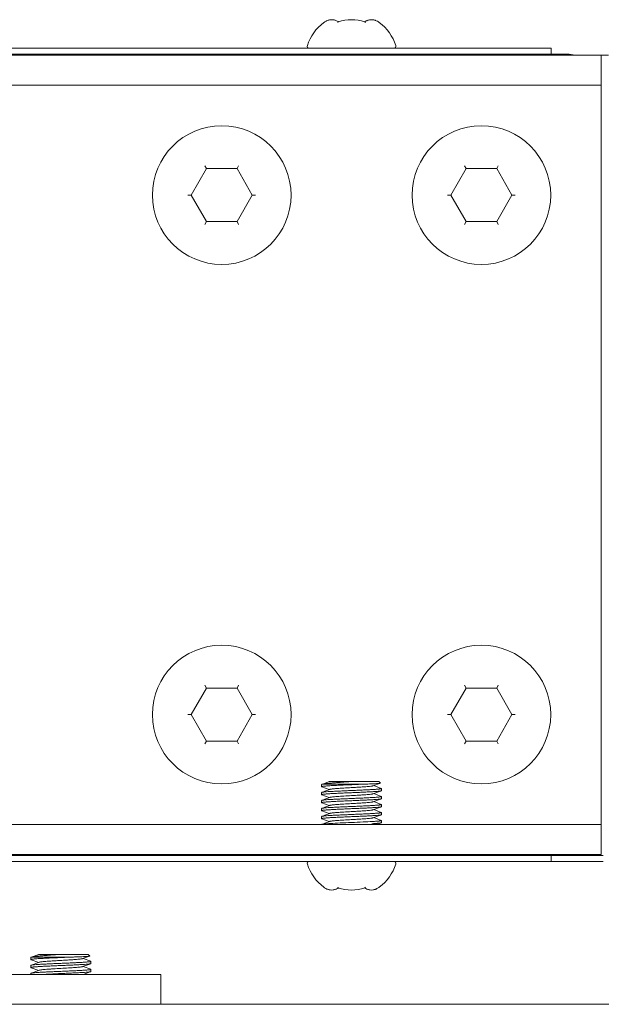
# Model space of a CAD drawing. Units: millimetres. Extents: x 1912 to 3764, y -558 to 2932.
# Drawn here: x 3184 to 3243, y 31 to 130 of the extents above; entities that cross this region are included whole.
import ezdxf

# ---------------------------------------------------------------- set-up
doc = ezdxf.new("R2010")
doc.units = ezdxf.units.MM
doc.header["$LTSCALE"] = 50
doc.layers.get('0').update_dxf_attribs({"linetype": 'CONTINUOUS'})

msp = doc.modelspace()

# ---------------------------------------------------------------- linework, layer by layer
at = {"color": 7, "linetype": 'Continuous', "lineweight": 20}
for p, q in [((2712.5635, 126.4202), (3243.3054, 126.4202)), ((3239.1635, 126.5202), (2885.9635, 126.5202)), ((2887.5635, 127.1202), (3237.5635, 127.1202)), ((3237.5635, 126.5202), (3237.5635, 127.1202)), ((3242.5635, 126.4202), (3242.5635, 46.4202)), ((3242.5635, 123.4202), (2882.5635, 123.4202)), ((3203.0336, 115.0702), (3202.8711, 115.3515)), ((3206.0935, 115.0702), (3206.256, 115.3515)), ((3229.0336, 115.0702), (3228.8711, 115.3515)), ((3232.0935, 115.0702), (3232.256, 115.3515)), ((3203.0336, 115.0702), (3201.5036, 112.4202)), ((3206.0935, 115.0702), (3203.0336, 115.0702)), ((3207.6235, 112.4202), (3206.0935, 115.0702)), ((3229.0336, 115.0702), (3227.5036, 112.4202)), ((3232.0935, 115.0702), (3229.0336, 115.0702)), ((3233.6235, 112.4202), (3232.0935, 115.0702)), ((3201.5036, 112.4202), (3201.1787, 112.4202)), ((3203.0336, 109.7702), (3201.5036, 112.4202)), ((3206.0935, 109.7702), (3207.6235, 112.4202)), ((3207.6235, 112.4202), (3207.9484, 112.4202)), ((3227.5036, 112.4202), (3227.1787, 112.4202)), ((3229.0336, 109.7702), (3227.5036, 112.4202)), ((3232.0935, 109.7702), (3233.6235, 112.4202)), ((3233.6235, 112.4202), (3233.9484, 112.4202)), ((3203.0336, 109.7702), (3202.8711, 109.4888)), ((3206.0935, 109.7702), (3203.0336, 109.7702)), ((3206.0935, 109.7702), (3206.256, 109.4888)), ((3229.0336, 109.7702), (3228.8711, 109.4888)), ((3232.0935, 109.7702), (3229.0336, 109.7702)), ((3232.0935, 109.7702), (3232.256, 109.4888)), ((3203.0336, 63.0702), (3202.8711, 63.3515)), ((3206.0935, 63.0702), (3206.256, 63.3515)), ((3229.0336, 63.0702), (3228.8711, 63.3515)), ((3232.0935, 63.0702), (3232.256, 63.3515)), ((3203.0336, 63.0702), (3201.5036, 60.4202)), ((3206.0935, 63.0702), (3203.0336, 63.0702)), ((3207.6235, 60.4202), (3206.0935, 63.0702)), ((3229.0336, 63.0702), (3227.5036, 60.4202)), ((3232.0935, 63.0702), (3229.0336, 63.0702)), ((3233.6235, 60.4202), (3232.0935, 63.0702)), ((3201.5036, 60.4202), (3201.1787, 60.4202)), ((3203.0336, 57.7702), (3201.5036, 60.4202)), ((3206.0935, 57.7702), (3207.6235, 60.4202)), ((3207.6235, 60.4202), (3207.9484, 60.4202)), ((3227.5036, 60.4202), (3227.1787, 60.4202)), ((3229.0336, 57.7702), (3227.5036, 60.4202)), ((3232.0935, 57.7702), (3233.6235, 60.4202)), ((3233.6235, 60.4202), (3233.9484, 60.4202)), ((3203.0336, 57.7702), (3202.8711, 57.4888)), ((3206.0935, 57.7702), (3203.0336, 57.7702)), ((3206.0935, 57.7702), (3206.256, 57.4888)), ((3229.0336, 57.7702), (3228.8711, 57.4888)), ((3232.0935, 57.7702), (3229.0336, 57.7702)), ((3232.0935, 57.7702), (3232.256, 57.4888)), ((3214.5635, 53.4202), (3214.5837, 53.4349)), ((3214.5635, 53.2025), (3214.5635, 53.4202)), ((3215.3603, 53.7202), (3214.5837, 53.4349)), ((3214.5837, 53.4349), (3214.6005, 53.4402)), ((3218.4377, 53.4402), (3214.6005, 53.4402)), ((3215.3124, 53.7202), (3220.2835, 53.7202)), ((3215.3124, 53.7202), (3215.3363, 53.7113)), ((3219.7362, 53.2913), (3220.4348, 53.548)), ((3220.5433, 53.0349), (3219.7908, 53.3113)), ((3220.2835, 53.7202), (3220.4445, 53.5592)), ((3220.4445, 53.5592), (3220.4348, 53.548)), ((3214.5635, 53.2025), (3214.5837, 53.1877)), ((3214.5837, 52.6349), (3214.5635, 52.6202)), ((3214.5635, 52.4025), (3214.5635, 52.6202)), ((3214.5635, 52.4025), (3214.5837, 52.3877)), ((3214.5837, 53.1877), (3215.3363, 52.9113)), ((3214.5837, 52.3877), (3215.3363, 52.1113)), ((3220.5433, 52.2349), (3219.7908, 52.5113)), ((3220.5635, 53.0202), (3220.5433, 53.0349)), ((3220.5635, 52.8025), (3220.5433, 52.7877)), ((3220.5635, 52.8025), (3220.5635, 53.0202)), ((3214.5837, 51.8349), (3214.5635, 51.8202)), ((3214.5635, 51.6025), (3214.5635, 51.8202)), ((3214.5635, 51.6025), (3214.5837, 51.5877)), ((3214.5837, 51.5877), (3215.3363, 51.3113)), ((3220.5433, 51.4349), (3219.7908, 51.7113)), ((3220.5433, 52.2349), (3220.5635, 52.2202)), ((3220.5635, 52.0025), (3220.5433, 51.9877)), ((3220.5433, 51.4349), (3220.5635, 51.4202)), ((3220.5635, 52.0025), (3220.5635, 52.2202)), ((3220.5635, 51.2025), (3220.5635, 51.4202)), ((3214.5837, 51.0349), (3214.5635, 51.0202)), ((3214.5635, 50.8025), (3214.5635, 51.0202)), ((3214.5635, 50.8025), (3214.5837, 50.7877)), ((3214.5837, 50.7877), (3215.3363, 50.5113)), ((3220.5433, 50.6349), (3219.7908, 50.9113)), ((3220.5635, 51.2025), (3220.5433, 51.1877)), ((3220.5433, 50.6349), (3220.5635, 50.6202)), ((3220.5635, 50.4025), (3220.5433, 50.3877)), ((3220.5635, 50.4025), (3220.5635, 50.6202)), ((2882.5635, 49.4202), (3242.5635, 49.4202)), ((3214.5837, 50.2349), (3214.5635, 50.2202)), ((3214.5635, 50.0025), (3214.5635, 50.2202)), ((3214.5635, 50.0025), (3214.5837, 49.9877)), ((3214.5837, 49.9877), (3215.3363, 49.7113)), ((3214.8717, 49.5405), (3214.5837, 49.4349)), ((3215.3908, 49.7314), (3214.8717, 49.5405)), ((3217.5635, 49.6202), (3217.555, 49.6198)), ((3220.5433, 49.8349), (3219.7908, 50.1113)), ((3220.2578, 49.483), (3220.5433, 49.5877)), ((3220.5433, 49.8349), (3220.5635, 49.8202)), ((3220.5635, 49.6025), (3220.5433, 49.5877)), ((3220.5635, 49.6025), (3220.5635, 49.8202)), ((2882.5635, 46.4202), (3242.5635, 46.4202)), ((3132.4635, 45.7202), (3242.7635, 45.7202)), ((3134.5635, 46.3202), (3242.7635, 46.3202)), ((3237.5635, 45.7202), (3237.5635, 46.3202)), ((3185.4635, 36.1202), (3185.4837, 36.1349)), ((3185.4635, 35.9025), (3185.4635, 36.1202)), ((3185.4635, 35.9025), (3185.4837, 35.8877)), ((3186.2603, 36.4202), (3185.4837, 36.1349)), ((3185.4837, 36.1349), (3185.5005, 36.1402)), ((3185.4837, 35.8877), (3186.2363, 35.6113)), ((3189.3377, 36.1402), (3185.5005, 36.1402)), ((3186.2124, 36.4202), (3191.1835, 36.4202)), ((3186.2124, 36.4202), (3186.2363, 36.4113)), ((3190.6362, 35.9913), (3191.3348, 36.248)), ((3191.4433, 35.7349), (3190.6908, 36.0113)), ((3191.1835, 36.4202), (3191.3445, 36.2592)), ((3191.3445, 36.2592), (3191.3348, 36.248)), ((3191.4635, 35.7202), (3191.4433, 35.7349)), ((3191.4635, 35.5025), (3191.4433, 35.4877)), ((3191.4635, 35.5025), (3191.4635, 35.7202)), ((3185.4837, 35.3349), (3185.4635, 35.3202)), ((3185.4635, 35.1025), (3185.4635, 35.3202)), ((3185.4635, 35.1025), (3185.4837, 35.0877)), ((3185.4837, 34.5349), (3185.4635, 34.5202)), ((3185.4635, 34.4202), (3185.4635, 34.5202)), ((3185.4837, 35.0877), (3186.2363, 34.8113)), ((3191.4433, 34.9349), (3190.6908, 35.2113)), ((3190.7148, 34.4202), (3191.4433, 34.6877)), ((3191.4433, 34.9349), (3191.4635, 34.9202)), ((3191.4635, 34.7025), (3191.4433, 34.6877)), ((3191.4635, 34.7025), (3191.4635, 34.9202)), ((3132.6635, 34.4202), (3198.4635, 34.4202)), ((3198.4635, 34.4202), (3198.4635, 31.4202)), ((2374.1635, 31.4202), (3763.9635, 31.4202))]:
    msp.add_line(p, q, dxfattribs=at)
for points in [[(3215.3908, 52.9314), (3214.8717, 52.7405), (3214.5837, 52.6349)], [(3219.7362, 52.4913), (3220.2578, 52.683), (3220.5433, 52.7877)], [(3215.3908, 52.1314), (3214.8717, 51.9405), (3214.5837, 51.8349)], [(3215.3908, 51.3314), (3214.8717, 51.1405), (3214.5837, 51.0349)], [(3219.7362, 51.6913), (3220.2578, 51.883), (3220.5433, 51.9877)], [(3215.3908, 50.5314), (3214.8717, 50.3405), (3214.5837, 50.2349)], [(3219.7362, 50.8913), (3220.2578, 51.083), (3220.5433, 51.1877)], [(3219.7362, 50.0913), (3220.2578, 50.283), (3220.5433, 50.3877)], [(3186.2908, 35.6314), (3185.7717, 35.4405), (3185.4837, 35.3349)], [(3190.6362, 35.1913), (3191.1578, 35.383), (3191.4433, 35.4877)], [(3186.2908, 34.8314), (3185.7717, 34.6405), (3185.4837, 34.5349)]]:
    msp.add_lwpolyline(points, dxfattribs=at)
for centre in [(3204.5635, 112.4202), (3230.5635, 112.4202), (3204.5635, 60.4202), (3230.5635, 60.4202)]:
    msp.add_circle(centre, 6.9407, dxfattribs=at)
for centre, radius, start, end in [((3217.5635, 125.9773), 4.6429, 126.710425, 162.407158), ((3215.6071, 128.6833), 1.2999, 107.753812, 113.039996), ((3215.5718, 128.8199), 1.1585, 82.155007, 97.845407), ((3215.5363, 128.6833), 1.3, 66.958656, 72.245958), ((3217.5635, 125.9773), 4.0012, 70.60969, 109.39031), ((3215.4124, 128.4438), 1.5699, 57.122131, 57.913693), ((3219.7147, 128.4438), 1.5699, 122.086109, 122.877638), ((3219.5908, 128.6833), 1.2999, 107.753826, 113.041295), ((3219.5556, 128.8199), 1.1585, 82.155007, 97.845407), ((3219.52, 128.6833), 1.2999, 66.959952, 72.245972), ((3217.5635, 125.9773), 4.6429, 17.592842, 53.289575), ((3213.3285, 127.3202), 0.2, 162.407158, 270), ((3221.7986, 127.3202), 0.2, 270, 17.592842), ((3239.1635, 123.0202), 3.5, 77.395553, 90), ((3217.9781, 77.9605), 28.5091, 273.244655, 273.915799), ((3239.1635, 49.8202), 3.5, 270, 282.604447), ((3213.3285, 45.5202), 0.2, 90, 197.592842), ((3217.5635, 46.863), 4.6429, 197.592842, 233.289575), ((3217.5635, 46.863), 4.6429, 306.710425, 342.407158), ((3221.7986, 45.5202), 0.2, 342.407158, 90), ((3215.6071, 44.1571), 1.2999, 246.959952, 252.245972), ((3215.5715, 44.0204), 1.1585, 262.155007, 277.845407), ((3215.5363, 44.1571), 1.2999, 287.753826, 293.041295), ((3217.5635, 46.863), 4.0012, 250.60969, 289.39031), ((3215.4124, 44.3965), 1.5699, 302.086109, 302.877638), ((3219.7147, 44.3965), 1.5699, 237.122131, 237.913693), ((3219.5908, 44.1571), 1.3, 246.958656, 252.245958), ((3219.5552, 44.0204), 1.1585, 262.155007, 277.845407), ((3219.52, 44.157), 1.2999, 287.753812, 293.039996)]:
    msp.add_arc(centre, radius, start, end, dxfattribs=at)
for points, knots in [([(3215.0983, 129.8795), (3215.0714, 129.8681), (3214.9627, 129.8176), (3214.8607, 129.7534), (3214.7882, 129.6993)], [0, 0, 0, 0, 0.2444355, 1, 1, 1, 1]), ([(3215.4137, 129.9676), (3215.3966, 129.9653), (3215.328, 129.9543), (3215.2604, 129.9372), (3215.2107, 129.9213)], [0, 0, 0, 0, 0.2486391, 1, 1, 1, 1]), ([(3215.9326, 129.9213), (3215.916, 129.9266), (3215.8494, 129.9464), (3215.7811, 129.9605), (3215.7297, 129.9676)], [0, 0, 0, 0, 0.251804, 1, 1, 1, 1]), ([(3216.2463, 129.774), (3216.23, 129.7842), (3216.1651, 129.8233), (3216.0971, 129.8574), (3216.045, 129.8795)], [0, 0, 0, 0, 0.2537609, 1, 1, 1, 1]), ([(3216.2355, 129.7516), (3216.2299, 129.7497), (3216.2058, 129.7377), (3216.1874, 129.7166), (3216.1759, 129.6993)], [0, 0, 0, 0, 0.2212396, 1, 1, 1, 1]), ([(3219.082, 129.8795), (3219.0648, 129.8722), (3218.9957, 129.8411), (3218.9291, 129.8043), (3218.8807, 129.774)], [0, 0, 0, 0, 0.2466868, 1, 1, 1, 1]), ([(3218.8916, 129.7516), (3218.8972, 129.7497), (3218.9213, 129.7377), (3218.9396, 129.7166), (3218.9512, 129.6993)], [0, 0, 0, 0, 0.2212396, 1, 1, 1, 1]), ([(3219.3974, 129.9676), (3219.3803, 129.9653), (3219.3117, 129.9543), (3219.2441, 129.9372), (3219.1944, 129.9213)], [0, 0, 0, 0, 0.2486391, 1, 1, 1, 1]), ([(3219.9164, 129.9213), (3219.8997, 129.9266), (3219.8331, 129.9464), (3219.7648, 129.9605), (3219.7134, 129.9676)], [0, 0, 0, 0, 0.251804, 1, 1, 1, 1]), ([(3220.3389, 129.6993), (3220.3143, 129.7177), (3220.2164, 129.7867), (3220.1107, 129.8447), (3220.0287, 129.8795)], [0, 0, 0, 0, 0.2565583, 1, 1, 1, 1]), ([(3218.4377, 53.4402), (3218.2087, 53.43), (3217.7472, 53.4102), (3217.0624, 53.3813), (3216.5024, 53.3568), (3216.0773, 53.3367), (3215.7859, 53.322), (3215.5187, 53.3073), (3215.2792, 53.2926), (3215.0708, 53.2781), (3214.8962, 53.2636), (3214.7579, 53.2493), (3214.6661, 53.2366), (3214.6125, 53.226), (3214.5866, 53.2186), (3214.5708, 53.2126), (3214.5635, 53.2055), (3214.5635, 53.2025)], [0, 0, 0, 0, 0.1769069, 0.3564037, 0.528803, 0.6093961, 0.6847751, 0.7539208, 0.8158984, 0.8698697, 0.915114, 0.9510353, 0.9771797, 0.9865002, 0.9933105, 0.9976827, 1, 1, 1, 1]), ([(3217.5227, 53.7202), (3217.193, 53.6959), (3216.7093, 53.6612), (3216.0854, 53.6135), (3215.669, 53.579), (3215.3057, 53.5451), (3215.0057, 53.5121), (3214.7774, 53.4797), (3214.6501, 53.4551), (3214.6005, 53.4402)], [0, 0, 0, 0, 0.3376125, 0.4953145, 0.638977, 0.7643682, 0.8679784, 0.9471093, 1, 1, 1, 1]), ([(3219.7362, 53.2913), (3219.7236, 53.2866), (3219.6921, 53.2783), (3219.6077, 53.2618), (3219.463, 53.2431), (3219.2462, 53.2214), (3218.9199, 53.1951), (3218.482, 53.1655), (3217.9412, 53.1331), (3217.374, 53.1005), (3216.82, 53.0679), (3216.3844, 53.04), (3216.0715, 53.0168), (3215.8733, 53.0002), (3215.7047, 52.9837), (3215.5685, 52.9676), (3215.4673, 52.9514), (3215.4117, 52.9391), (3215.3908, 52.9314)], [0, 0, 0, 0, 0.0092891, 0.0222817, 0.0591232, 0.1095516, 0.1720526, 0.2841555, 0.4112642, 0.5445448, 0.6747275, 0.7927603, 0.8446117, 0.8904541, 0.9294975, 0.9610793, 0.9846847, 1, 1, 1, 1]), ([(3220.4348, 53.548), (3220.4263, 53.5448), (3220.4034, 53.5398), (3220.3615, 53.5333), (3220.3045, 53.5267), (3220.1995, 53.5169), (3220.0335, 53.5055), (3219.7955, 53.4924), (3219.5098, 53.4792), (3219.1825, 53.4661), (3218.8205, 53.4529), (3218.5684, 53.4445), (3218.4377, 53.4402)], [0, 0, 0, 0, 0.0136743, 0.034884, 0.0635929, 0.0996558, 0.193037, 0.3129924, 0.4569291, 0.6217598, 0.8040603, 1, 1, 1, 1]), ([(3214.5659, 52.4076), (3214.5685, 52.4103), (3214.5769, 52.415), (3214.6025, 52.424), (3214.6521, 52.4341), (3214.731, 52.4458), (3214.8359, 52.4576), (3214.9656, 52.4695), (3215.119, 52.4815), (3215.2949, 52.4936), (3215.5691, 52.5104), (3215.9542, 52.5309), (3216.4569, 52.5547), (3216.9999, 52.5786), (3217.3734, 52.5944), (3217.5635, 52.6025)], [0, 0, 0, 0, 0.003661, 0.0093548, 0.0272321, 0.0538318, 0.0889977, 0.1324366, 0.1837693, 0.2425382, 0.3082102, 0.4578313, 0.6271988, 0.8101338, 1, 1, 1, 1]), ([(3220.5611, 53.0151), (3220.5587, 53.0125), (3220.5506, 53.0079), (3220.526, 52.9991), (3220.4787, 52.9892), (3220.4033, 52.9778), (3220.3032, 52.9663), (3220.1793, 52.9547), (3220.0327, 52.943), (3219.8647, 52.9313), (3219.6021, 52.9148), (3219.2325, 52.8948), (3218.7489, 52.8716), (3218.224, 52.8483), (3217.6763, 52.8249), (3217.1246, 52.8016), (3216.5882, 52.7783), (3216.0856, 52.755), (3215.6343, 52.7318), (3215.25, 52.7088), (3214.9779, 52.6888), (3214.8036, 52.6718), (3214.708, 52.6604), (3214.6372, 52.649), (3214.5984, 52.6403), (3214.5837, 52.6349)], [0, 0, 0, 0, 0.0017796, 0.0045265, 0.0131132, 0.0258627, 0.0427073, 0.0635146, 0.0881135, 0.1162952, 0.1478169, 0.2197691, 0.3014857, 0.3901383, 0.4826565, 0.5758346, 0.6664436, 0.7513445, 0.827598, 0.8925679, 0.9440171, 0.9641034, 0.9801999, 0.992183, 1, 1, 1, 1]), ([(3217.5635, 52.3113), (3217.3098, 52.2967), (3216.9391, 52.2753), (3216.463, 52.245), (3216.15, 52.223), (3215.8809, 52.2012), (3215.6641, 52.1796), (3215.5193, 52.1608), (3215.4349, 52.1444), (3215.4035, 52.1361), (3215.3908, 52.1314)], [0, 0, 0, 0, 0.349449, 0.5105845, 0.6558977, 0.7808988, 0.8817548, 0.9554372, 0.9814226, 1, 1, 1, 1]), ([(3220.5433, 52.7877), (3220.5291, 52.7825), (3220.4918, 52.774), (3220.4237, 52.7629), (3220.332, 52.7518), (3220.1652, 52.7353), (3219.9047, 52.7157), (3219.5364, 52.6933), (3219.103, 52.6707), (3218.619, 52.648), (3218.1001, 52.6253), (3217.7444, 52.6102), (3217.5635, 52.6025)], [0, 0, 0, 0, 0.0151847, 0.0383109, 0.0692862, 0.1078866, 0.2067018, 0.3315781, 0.4784363, 0.6424559, 0.8182307, 1, 1, 1, 1]), ([(3219.7362, 52.4913), (3219.7236, 52.4866), (3219.6921, 52.4783), (3219.6077, 52.4618), (3219.463, 52.4431), (3219.2462, 52.4214), (3218.9771, 52.3997), (3218.6641, 52.3777), (3218.188, 52.3474), (3217.8173, 52.326), (3217.5635, 52.3113)], [0, 0, 0, 0, 0.0185787, 0.0445629, 0.1182454, 0.2191015, 0.3441028, 0.4894156, 0.6505519, 1, 1, 1, 1]), ([(3220.5433, 51.9877), (3220.5287, 51.9824), (3220.4899, 51.9736), (3220.4191, 51.9623), (3220.3235, 51.9508), (3220.1492, 51.9339), (3219.8772, 51.9139), (3219.4929, 51.8909), (3219.0416, 51.8677), (3218.5391, 51.8444), (3218.0027, 51.8211), (3217.451, 51.7978), (3216.9033, 51.7744), (3216.3784, 51.7511), (3215.8947, 51.7279), (3215.5252, 51.7079), (3215.2626, 51.6914), (3215.0945, 51.6797), (3214.9479, 51.668), (3214.824, 51.6563), (3214.7239, 51.6449), (3214.6485, 51.6335), (3214.6011, 51.6236), (3214.5765, 51.6148), (3214.5684, 51.6102), (3214.566, 51.6076)], [0, 0, 0, 0, 0.0078164, 0.0197991, 0.0358946, 0.0559795, 0.1074243, 0.1723893, 0.2486368, 0.3335311, 0.4241349, 0.5173103, 0.6098254, 0.6984757, 0.7801948, 0.8521516, 0.8836764, 0.9118597, 0.9364621, 0.9572727, 0.9741221, 0.9868766, 0.9954685, 0.998218, 1, 1, 1, 1]), ([(3217.5635, 52.0202), (3217.3827, 52.0125), (3217.027, 51.9974), (3216.5081, 51.9746), (3216.024, 51.952), (3215.5907, 51.9294), (3215.2224, 51.907), (3214.9619, 51.8874), (3214.795, 51.8709), (3214.7033, 51.8597), (3214.6353, 51.8487), (3214.5979, 51.8402), (3214.5837, 51.8349)], [0, 0, 0, 0, 0.1817715, 0.3575482, 0.5215677, 0.668425, 0.7933026, 0.8921172, 0.9307164, 0.9616903, 0.9848157, 1, 1, 1, 1]), ([(3220.5611, 51.4151), (3220.5587, 51.4125), (3220.5506, 51.4079), (3220.526, 51.3991), (3220.4787, 51.3892), (3220.4033, 51.3778), (3220.3032, 51.3663), (3220.1793, 51.3547), (3220.0327, 51.343), (3219.8647, 51.3313), (3219.6021, 51.3148), (3219.2325, 51.2948), (3218.7489, 51.2716), (3218.224, 51.2483), (3217.6763, 51.2249), (3217.1246, 51.2016), (3216.5882, 51.1783), (3216.0856, 51.155), (3215.6343, 51.1318), (3215.25, 51.1088), (3214.9779, 51.0888), (3214.8036, 51.0718), (3214.708, 51.0604), (3214.6372, 51.049), (3214.5984, 51.0403), (3214.5837, 51.0349)], [0, 0, 0, 0, 0.0017796, 0.0045265, 0.0131132, 0.0258627, 0.0427073, 0.0635146, 0.0881135, 0.1162952, 0.1478169, 0.2197691, 0.3014857, 0.3901383, 0.4826565, 0.5758346, 0.6664436, 0.7513445, 0.827598, 0.8925679, 0.9440171, 0.9641034, 0.9801999, 0.992183, 1, 1, 1, 1]), ([(3219.7362, 51.6913), (3219.7236, 51.6866), (3219.6921, 51.6783), (3219.6077, 51.6618), (3219.463, 51.6431), (3219.2462, 51.6214), (3218.9199, 51.5951), (3218.482, 51.5655), (3217.9412, 51.5331), (3217.374, 51.5005), (3216.82, 51.4679), (3216.3844, 51.44), (3216.0715, 51.4168), (3215.8733, 51.4002), (3215.7047, 51.3837), (3215.5685, 51.3676), (3215.4673, 51.3514), (3215.4117, 51.3391), (3215.3908, 51.3314)], [0, 0, 0, 0, 0.0092891, 0.0222817, 0.0591234, 0.1095518, 0.1720529, 0.2841555, 0.4112646, 0.5445452, 0.6747277, 0.7927612, 0.8446119, 0.890454, 0.9294983, 0.9610804, 0.9846844, 1, 1, 1, 1]), ([(3220.5611, 52.2151), (3220.5586, 52.2124), (3220.5502, 52.2077), (3220.5245, 52.1986), (3220.475, 52.1886), (3220.3961, 52.1769), (3220.2912, 52.1651), (3220.1615, 52.1532), (3220.008, 52.1412), (3219.8322, 52.1291), (3219.558, 52.1123), (3219.1729, 52.0918), (3218.6702, 52.068), (3218.1272, 52.0441), (3217.7537, 52.0282), (3217.5635, 52.0202)], [0, 0, 0, 0, 0.0036609, 0.0093547, 0.0272312, 0.0538299, 0.088994, 0.1324318, 0.1837639, 0.2425335, 0.3082063, 0.4578268, 0.6271939, 0.8101311, 1, 1, 1, 1]), ([(3220.5433, 51.1877), (3220.5287, 51.1824), (3220.4899, 51.1736), (3220.4191, 51.1623), (3220.3235, 51.1508), (3220.1492, 51.1339), (3219.8772, 51.1139), (3219.4928, 51.0909), (3219.0416, 51.0677), (3218.539, 51.0444), (3218.0026, 51.0211), (3217.451, 50.9978), (3216.9032, 50.9744), (3216.3784, 50.9511), (3215.8947, 50.9279), (3215.5252, 50.9079), (3215.2626, 50.8914), (3215.0945, 50.8797), (3214.9479, 50.868), (3214.824, 50.8563), (3214.7239, 50.8449), (3214.6485, 50.8335), (3214.6011, 50.8236), (3214.5765, 50.8148), (3214.5684, 50.8102), (3214.566, 50.8076)], [0, 0, 0, 0, 0.0078166, 0.0197994, 0.0358945, 0.055979, 0.1074236, 0.17239, 0.2486406, 0.3335363, 0.4241408, 0.5173179, 0.6098355, 0.6984854, 0.7802014, 0.8521562, 0.8836803, 0.9118633, 0.9364653, 0.9572752, 0.9741236, 0.9868774, 0.9954687, 0.9982181, 1, 1, 1, 1]), ([(3220.5433, 50.3877), (3220.5287, 50.3824), (3220.4899, 50.3736), (3220.4191, 50.3623), (3220.3235, 50.3508), (3220.1492, 50.3339), (3219.8771, 50.3139), (3219.4928, 50.2909), (3219.0415, 50.2677), (3218.539, 50.2444), (3218.0026, 50.2211), (3217.4509, 50.1978), (3216.9032, 50.1744), (3216.3784, 50.1511), (3215.8947, 50.1279), (3215.5252, 50.1079), (3215.2626, 50.0914), (3215.0945, 50.0797), (3214.9479, 50.068), (3214.824, 50.0563), (3214.7239, 50.0449), (3214.6485, 50.0335), (3214.6011, 50.0236), (3214.5765, 50.0148), (3214.5684, 50.0102), (3214.566, 50.0076)], [0, 0, 0, 0, 0.0078168, 0.0198002, 0.0358963, 0.055982, 0.1074278, 0.1723953, 0.2486475, 0.3335451, 0.4241481, 0.5173219, 0.6098376, 0.6984874, 0.780203, 0.8521555, 0.8836792, 0.9118622, 0.9364645, 0.9572748, 0.9741238, 0.9868777, 0.9954689, 0.9982182, 1, 1, 1, 1]), ([(3220.5611, 50.6151), (3220.5587, 50.6125), (3220.5506, 50.6079), (3220.526, 50.5991), (3220.4787, 50.5892), (3220.4033, 50.5778), (3220.3032, 50.5663), (3220.1793, 50.5547), (3220.0327, 50.543), (3219.8647, 50.5313), (3219.6021, 50.5148), (3219.2325, 50.4948), (3218.7489, 50.4716), (3218.224, 50.4483), (3217.6763, 50.4249), (3217.1246, 50.4016), (3216.5882, 50.3783), (3216.0856, 50.355), (3215.6343, 50.3318), (3215.25, 50.3088), (3214.9779, 50.2888), (3214.8036, 50.2718), (3214.708, 50.2604), (3214.6372, 50.249), (3214.5984, 50.2403), (3214.5837, 50.2349)], [0, 0, 0, 0, 0.0017796, 0.0045265, 0.0131132, 0.0258627, 0.0427073, 0.0635146, 0.0881135, 0.1162952, 0.1478169, 0.2197691, 0.3014857, 0.3901383, 0.4826565, 0.5758346, 0.6664436, 0.7513445, 0.827598, 0.8925679, 0.9440171, 0.9641034, 0.9801999, 0.992183, 1, 1, 1, 1]), ([(3219.7362, 50.8913), (3219.7236, 50.8866), (3219.6921, 50.8783), (3219.6077, 50.8618), (3219.463, 50.8431), (3219.2462, 50.8214), (3218.9199, 50.7951), (3218.482, 50.7655), (3217.9412, 50.7331), (3217.374, 50.7005), (3216.82, 50.6679), (3216.3844, 50.64), (3216.0715, 50.6168), (3215.8733, 50.6002), (3215.7047, 50.5837), (3215.5685, 50.5676), (3215.4673, 50.5514), (3215.4117, 50.5391), (3215.3908, 50.5314)], [0, 0, 0, 0, 0.009287, 0.0222817, 0.0591231, 0.1095513, 0.1720522, 0.2841544, 0.4112634, 0.5445443, 0.6747266, 0.7927598, 0.8446102, 0.8904536, 0.929498, 0.9610784, 0.9846829, 1, 1, 1, 1]), ([(3215.4422, 49.5202), (3215.3343, 49.5137), (3215.1411, 49.5012), (3214.9148, 49.4832), (3214.7698, 49.468), (3214.6897, 49.4577), (3214.6297, 49.4475), (3214.5965, 49.4396), (3214.5837, 49.4349)], [0, 0, 0, 0, 0.3755635, 0.6722689, 0.7884354, 0.882086, 0.9526748, 1, 1, 1, 1]), ([(3219.7362, 50.0913), (3219.7236, 50.0866), (3219.6921, 50.0783), (3219.6077, 50.0618), (3219.463, 50.0431), (3219.2462, 50.0214), (3218.9199, 49.9951), (3218.482, 49.9655), (3217.9412, 49.9331), (3217.374, 49.9005), (3216.82, 49.8679), (3216.3844, 49.84), (3216.0715, 49.8168), (3215.8733, 49.8002), (3215.7047, 49.7837), (3215.5685, 49.7676), (3215.4673, 49.7514), (3215.4117, 49.7391), (3215.3908, 49.7314)], [0, 0, 0, 0, 0.0092887, 0.0222815, 0.0591229, 0.1095512, 0.1720522, 0.2841555, 0.4112638, 0.5445446, 0.6747274, 0.7927597, 0.8446112, 0.8904542, 0.9294973, 0.9610785, 0.9846843, 1, 1, 1, 1]), ([(3217.555, 49.6198), (3217.1739, 49.6036), (3216.4694, 49.5737), (3215.7652, 49.5396), (3215.4422, 49.5202)], [0, 0, 0, 0, 0.5411153, 1, 1, 1, 1]), ([(3219.6849, 49.7202), (3219.3606, 49.7007), (3218.6535, 49.6665), (3217.9462, 49.6364), (3217.5635, 49.6202)], [0, 0, 0, 0, 0.4588967, 1, 1, 1, 1]), ([(3220.5611, 49.8151), (3220.5587, 49.8125), (3220.5506, 49.8079), (3220.5261, 49.7991), (3220.4788, 49.7893), (3220.4037, 49.7779), (3220.3038, 49.7664), (3220.1803, 49.7548), (3220.034, 49.7431), (3219.8664, 49.7314), (3219.7476, 49.7239), (3219.6849, 49.7202)], [0, 0, 0, 0, 0.0120476, 0.0306374, 0.0887322, 0.1749822, 0.2889308, 0.4296858, 0.596093, 0.786744, 1, 1, 1, 1]), ([(3220.1963, 49.5389), (3220.1759, 49.537), (3220.0855, 49.5294), (3219.995, 49.5227), (3219.925, 49.5179)], [0, 0, 0, 0, 0.2264932, 1, 1, 1, 1]), ([(3220.5433, 49.5877), (3220.5281, 49.5822), (3220.4877, 49.5732), (3220.4138, 49.5615), (3220.3137, 49.5498), (3220.2383, 49.5426), (3220.1963, 49.5389)], [0, 0, 0, 0, 0.138419, 0.3521497, 0.6401305, 1, 1, 1, 1]), ([(3214.7882, 43.141), (3214.8128, 43.1226), (3214.9106, 43.0537), (3215.0164, 42.9956), (3215.0983, 42.9608)], [0, 0, 0, 0, 0.2565583, 1, 1, 1, 1]), ([(3215.2107, 42.919), (3215.2274, 42.9137), (3215.2939, 42.8939), (3215.3622, 42.8798), (3215.4137, 42.8727)], [0, 0, 0, 0, 0.251804, 1, 1, 1, 1]), ([(3215.7297, 42.8727), (3215.7468, 42.8751), (3215.8153, 42.8861), (3215.8829, 42.9031), (3215.9326, 42.919)], [0, 0, 0, 0, 0.2486391, 1, 1, 1, 1]), ([(3216.045, 42.9608), (3216.0623, 42.9681), (3216.1314, 42.9992), (3216.1979, 43.036), (3216.2463, 43.0664)], [0, 0, 0, 0, 0.2466868, 1, 1, 1, 1]), ([(3216.2355, 43.0887), (3216.2299, 43.0907), (3216.2058, 43.1027), (3216.1874, 43.1237), (3216.1759, 43.141)], [0, 0, 0, 0, 0.2212396, 1, 1, 1, 1]), ([(3218.8807, 43.0664), (3218.897, 43.0561), (3218.962, 43.0171), (3219.03, 42.983), (3219.082, 42.9608)], [0, 0, 0, 0, 0.2537609, 1, 1, 1, 1]), ([(3218.8916, 43.0887), (3218.8972, 43.0907), (3218.9213, 43.1027), (3218.9396, 43.1237), (3218.9512, 43.141)], [0, 0, 0, 0, 0.2212396, 1, 1, 1, 1]), ([(3219.1944, 42.919), (3219.2111, 42.9137), (3219.2777, 42.8939), (3219.3459, 42.8798), (3219.3974, 42.8727)], [0, 0, 0, 0, 0.251804, 1, 1, 1, 1]), ([(3219.7134, 42.8727), (3219.7305, 42.8751), (3219.7991, 42.8861), (3219.8667, 42.9031), (3219.9164, 42.919)], [0, 0, 0, 0, 0.2486391, 1, 1, 1, 1]), ([(3220.0287, 42.9608), (3220.0557, 42.9723), (3220.1643, 43.0227), (3220.2664, 43.0869), (3220.3389, 43.141)], [0, 0, 0, 0, 0.2444355, 1, 1, 1, 1]), ([(3189.3377, 36.1402), (3189.1087, 36.13), (3188.6472, 36.1102), (3187.9624, 36.0813), (3187.4024, 36.0568), (3186.9773, 36.0367), (3186.6859, 36.022), (3186.4187, 36.0073), (3186.1792, 35.9926), (3185.9708, 35.9781), (3185.7962, 35.9636), (3185.6579, 35.9493), (3185.5661, 35.9366), (3185.5125, 35.926), (3185.4866, 35.9186), (3185.4708, 35.9126), (3185.4635, 35.9055), (3185.4635, 35.9025)], [0, 0, 0, 0, 0.1769069, 0.3564037, 0.528803, 0.6093961, 0.6847751, 0.7539208, 0.8158984, 0.8698697, 0.915114, 0.9510353, 0.9771797, 0.9865002, 0.9933105, 0.9976827, 1, 1, 1, 1]), ([(3191.4611, 35.7151), (3191.4587, 35.7125), (3191.4506, 35.7079), (3191.426, 35.6991), (3191.3787, 35.6892), (3191.3033, 35.6778), (3191.2032, 35.6663), (3191.0793, 35.6547), (3190.9327, 35.643), (3190.7647, 35.6313), (3190.5021, 35.6148), (3190.1325, 35.5948), (3189.6489, 35.5716), (3189.124, 35.5483), (3188.5763, 35.5249), (3188.0246, 35.5016), (3187.4882, 35.4783), (3186.9856, 35.455), (3186.5343, 35.4318), (3186.15, 35.4088), (3185.8779, 35.3888), (3185.7036, 35.3718), (3185.608, 35.3604), (3185.5372, 35.349), (3185.4984, 35.3403), (3185.4837, 35.3349)], [0, 0, 0, 0, 0.0017796, 0.0045265, 0.0131132, 0.0258627, 0.0427073, 0.0635146, 0.0881135, 0.1162952, 0.1478169, 0.2197691, 0.3014857, 0.3901383, 0.4826565, 0.5758346, 0.6664436, 0.7513445, 0.827598, 0.8925679, 0.9440171, 0.9641034, 0.9801999, 0.992183, 1, 1, 1, 1]), ([(3188.4227, 36.4202), (3188.093, 36.3959), (3187.6093, 36.3612), (3186.9854, 36.3135), (3186.569, 36.279), (3186.2057, 36.2451), (3185.9057, 36.2121), (3185.6774, 36.1797), (3185.5501, 36.1551), (3185.5005, 36.1402)], [0, 0, 0, 0, 0.3376125, 0.4953145, 0.638977, 0.7643682, 0.8679784, 0.9471093, 1, 1, 1, 1]), ([(3190.6362, 35.9913), (3190.6236, 35.9866), (3190.5921, 35.9783), (3190.5077, 35.9618), (3190.363, 35.9431), (3190.1462, 35.9214), (3189.8199, 35.8951), (3189.382, 35.8655), (3188.8412, 35.8331), (3188.274, 35.8005), (3187.72, 35.7679), (3187.2844, 35.74), (3186.9715, 35.7168), (3186.7733, 35.7002), (3186.6047, 35.6837), (3186.4685, 35.6676), (3186.3673, 35.6514), (3186.3117, 35.6391), (3186.2908, 35.6314)], [0, 0, 0, 0, 0.0092891, 0.0222817, 0.0591232, 0.1095516, 0.1720526, 0.2841555, 0.4112642, 0.5445448, 0.6747275, 0.7927603, 0.8446117, 0.8904541, 0.9294975, 0.9610793, 0.9846847, 1, 1, 1, 1]), ([(3191.4433, 35.4877), (3191.4291, 35.4825), (3191.3918, 35.474), (3191.3237, 35.4629), (3191.232, 35.4518), (3191.0652, 35.4353), (3190.8047, 35.4157), (3190.4364, 35.3933), (3190.003, 35.3707), (3189.519, 35.348), (3189.0001, 35.3253), (3188.6444, 35.3102), (3188.4635, 35.3025)], [0, 0, 0, 0, 0.0151847, 0.0383109, 0.0692862, 0.1078866, 0.2067018, 0.3315781, 0.4784363, 0.6424559, 0.8182307, 1, 1, 1, 1]), ([(3191.3348, 36.248), (3191.3263, 36.2448), (3191.3034, 36.2398), (3191.2615, 36.2333), (3191.2045, 36.2267), (3191.0995, 36.2169), (3190.9335, 36.2055), (3190.6955, 36.1924), (3190.4098, 36.1792), (3190.0825, 36.1661), (3189.7205, 36.1529), (3189.4684, 36.1445), (3189.3377, 36.1402)], [0, 0, 0, 0, 0.0136743, 0.034884, 0.0635929, 0.0996558, 0.193037, 0.3129924, 0.4569291, 0.6217598, 0.8040603, 1, 1, 1, 1]), ([(3185.4659, 35.1076), (3185.4685, 35.1103), (3185.4769, 35.115), (3185.5025, 35.124), (3185.5521, 35.1341), (3185.631, 35.1458), (3185.7359, 35.1576), (3185.8656, 35.1695), (3186.019, 35.1815), (3186.1949, 35.1936), (3186.4691, 35.2104), (3186.8542, 35.2309), (3187.3569, 35.2547), (3187.8999, 35.2786), (3188.2734, 35.2944), (3188.4635, 35.3025)], [0, 0, 0, 0, 0.003661, 0.0093548, 0.0272321, 0.0538318, 0.0889977, 0.1324366, 0.1837693, 0.2425382, 0.3082102, 0.4578313, 0.6271988, 0.8101338, 1, 1, 1, 1]), ([(3188.4635, 34.7202), (3188.2827, 34.7125), (3187.927, 34.6974), (3187.4081, 34.6746), (3186.924, 34.652), (3186.4907, 34.6294), (3186.1224, 34.607), (3185.8619, 34.5874), (3185.695, 34.5709), (3185.6033, 34.5597), (3185.5353, 34.5487), (3185.4979, 34.5402), (3185.4837, 34.5349)], [0, 0, 0, 0, 0.1817715, 0.3575482, 0.5215677, 0.668425, 0.7933026, 0.8921172, 0.9307164, 0.9616903, 0.9848157, 1, 1, 1, 1]), ([(3188.4635, 35.0113), (3188.2098, 34.9967), (3187.8391, 34.9753), (3187.363, 34.945), (3187.05, 34.923), (3186.7809, 34.9012), (3186.5641, 34.8796), (3186.4193, 34.8608), (3186.3349, 34.8444), (3186.3035, 34.8361), (3186.2908, 34.8314)], [0, 0, 0, 0, 0.349449, 0.5105845, 0.6558977, 0.7808988, 0.8817548, 0.9554372, 0.9814226, 1, 1, 1, 1]), ([(3188.46, 34.5024), (3188.2993, 34.4955), (3187.6978, 34.4699), (3187.0963, 34.4436), (3186.6557, 34.4202)], [0, 0, 0, 0, 0.2671307, 1, 1, 1, 1]), ([(3191.4433, 34.6877), (3191.4291, 34.6825), (3191.3917, 34.674), (3191.3236, 34.6629), (3191.2318, 34.6518), (3191.0647, 34.6352), (3190.8039, 34.6157), (3190.4351, 34.5932), (3190.0012, 34.5706), (3189.5165, 34.5479), (3188.9971, 34.5252), (3188.641, 34.5101), (3188.46, 34.5024)], [0, 0, 0, 0, 0.0151816, 0.0383086, 0.0692869, 0.1078935, 0.2067263, 0.3316245, 0.4784977, 0.6425162, 0.8182802, 1, 1, 1, 1]), ([(3190.6362, 35.1913), (3190.6236, 35.1866), (3190.5921, 35.1783), (3190.5077, 35.1618), (3190.363, 35.1431), (3190.1462, 35.1214), (3189.8771, 35.0997), (3189.5641, 35.0777), (3189.088, 35.0474), (3188.7173, 35.026), (3188.4635, 35.0113)], [0, 0, 0, 0, 0.0185787, 0.0445629, 0.1182454, 0.2191015, 0.3441028, 0.4894156, 0.6505519, 1, 1, 1, 1]), ([(3191.4611, 34.9151), (3191.4586, 34.9124), (3191.4502, 34.9077), (3191.4245, 34.8986), (3191.375, 34.8886), (3191.2961, 34.8769), (3191.1912, 34.8651), (3191.0615, 34.8532), (3190.908, 34.8412), (3190.7322, 34.8291), (3190.458, 34.8123), (3190.0729, 34.7918), (3189.5702, 34.768), (3189.0272, 34.7441), (3188.6537, 34.7282), (3188.4635, 34.7202)], [0, 0, 0, 0, 0.0036609, 0.0093547, 0.0272312, 0.0538299, 0.088994, 0.1324318, 0.1837639, 0.2425335, 0.3082063, 0.4578268, 0.6271939, 0.8101311, 1, 1, 1, 1])]:
    msp.add_open_spline(points, degree=3, knots=knots, dxfattribs=at)
for points in [[(3214.5635, 52.4025), (3214.5635, 52.4044), (3214.5647, 52.4062), (3214.5659, 52.4076)], [(3220.5635, 53.0202), (3220.5635, 53.0183), (3220.5624, 53.0164), (3220.5611, 53.0151)], [(3214.566, 51.6076), (3214.5647, 51.6063), (3214.5635, 51.6044), (3214.5635, 51.6025)], [(3220.5635, 52.2202), (3220.5635, 52.2183), (3220.5624, 52.2164), (3220.5611, 52.2151)], [(3220.5635, 51.4202), (3220.5635, 51.4183), (3220.5624, 51.4164), (3220.5611, 51.4151)], [(3214.566, 50.8076), (3214.5647, 50.8063), (3214.5635, 50.8044), (3214.5635, 50.8025)], [(3220.5635, 50.6202), (3220.5635, 50.6183), (3220.5624, 50.6164), (3220.5611, 50.6151)], [(3214.566, 50.0076), (3214.5647, 50.0063), (3214.5635, 50.0044), (3214.5635, 50.0025)], [(3220.5635, 49.8202), (3220.5635, 49.8183), (3220.5624, 49.8164), (3220.5611, 49.8151)], [(3191.4635, 35.7202), (3191.4635, 35.7183), (3191.4624, 35.7164), (3191.4611, 35.7151)], [(3185.4635, 35.1025), (3185.4635, 35.1044), (3185.4647, 35.1062), (3185.4659, 35.1076)], [(3191.4635, 34.9202), (3191.4635, 34.9183), (3191.4624, 34.9164), (3191.4611, 34.9151)]]:
    msp.add_open_spline(points, degree=3, dxfattribs=at)

doc.saveas('drawing.dxf')
